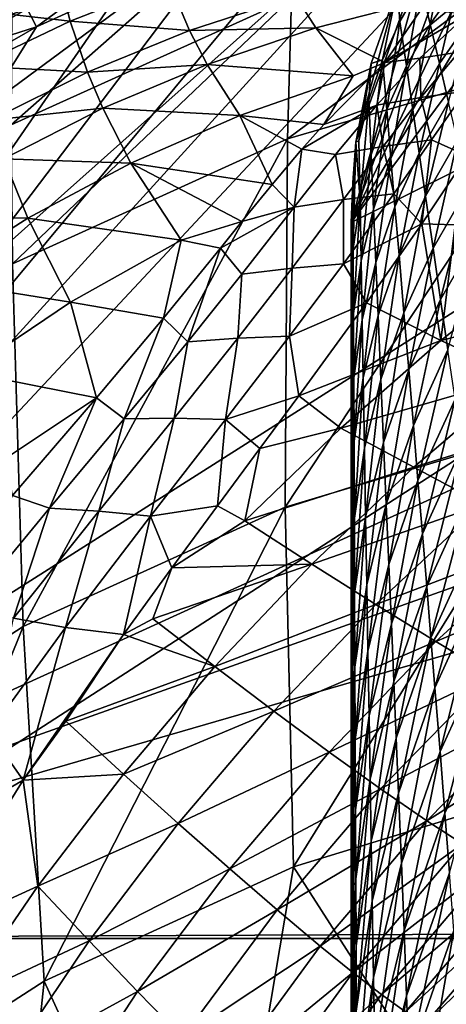
# Model space of a CAD drawing. Extents: x -224 to 374, y -799 to 0.
# Drawn here: x -183 to -161, y -91 to -40 of the extents above; entities that cross this region are included whole.
import ezdxf

# ---------------------------------------------------------------- set-up
doc = ezdxf.new("R2010")
doc.units = 0
doc.header["$MEASUREMENT"] = 0
doc.layers.add('LAYER00001', color=7, linetype='Continuous')
doc.layers.add('LAYER00002', color=7, linetype='Continuous')

msp = doc.modelspace()

# ---------------------------------------------------------------- linework, layer by layer
at = {"layer": 'LAYER00001', "color": 7}
for points in [[(0, 0, 395), (223.543, -267.591, 395), (-223.544, -267.591, 395)], [(0, 0, 395), (-223.544, -267.591, 395), (-66.321, -1.467, 395)], [(-66.321, -1.467, 395), (-223.544, -267.591, 395), (-223.058, -102.909, 395)], [(-66.321, -1.467, 395), (-223.058, -102.909, 395), (-132.512, -5.865, 395)], [(-132.512, -5.865, 395), (-223.058, -102.909, 395), (-221.042, -84.886, 395)], [(-132.512, -5.865, 395), (-221.042, -84.886, 395), (-215.772, -67.532, 395)], [(-215.772, -67.532, 395), (-207.438, -51.424, 395), (-132.512, -5.865, 395)], [(-132.512, -5.865, 395), (-207.438, -51.424, 395), (-196.321, -37.092, 395)], [(-168.967, -32.631, 445.906), (-183.562, -45.523, 448.239), (-169.236, -39.026, 453.306)], [(-168.967, -32.631, 445.906), (-183.534, -39.224, 440.702), (-183.562, -45.523, 448.239)], [(-169.446, -46.253, 461.544), (-154.179, -41.796, 464.659), (-153.668, -34.528, 456.55)], [(-169.236, -39.026, 453.306), (-169.446, -46.253, 461.544), (-153.668, -34.528, 456.55)], [(-183.562, -45.523, 448.239), (-183.504, -52.643, 456.626), (-169.236, -39.026, 453.306)], [(-169.236, -39.026, 453.306), (-183.504, -52.643, 456.626), (-169.446, -46.253, 461.544)], [(-169.569, -65.081, 482.405), (-155.067, -60.737, 485.21), (-154.179, -41.796, 464.659)], [(-169.446, -46.253, 461.544), (-169.569, -65.081, 482.405), (-154.179, -41.796, 464.659)], [(-183.504, -52.643, 456.626), (-182.946, -71.193, 477.853), (-169.446, -46.253, 461.544)], [(-169.446, -46.253, 461.544), (-182.946, -71.193, 477.853), (-169.569, -65.081, 482.405)], [(-194.779, -78.881, 471.696), (-182.946, -71.193, 477.853), (-183.504, -52.643, 456.626)], [(-169.569, -65.081, 482.405), (-169.145, -83.484, 502), (-155.067, -60.737, 485.21)], [(-169.145, -83.484, 502), (-155.365, -79.26, 504.535), (-155.067, -60.737, 485.21)], [(-182.946, -71.193, 477.853), (-181.879, -89.329, 497.774), (-169.569, -65.081, 482.405)], [(-169.569, -65.081, 482.405), (-181.879, -89.329, 497.774), (-169.145, -83.484, 502)], [(-194.779, -78.881, 471.696), (-193.176, -96.614, 491.988), (-182.946, -71.193, 477.853)], [(-193.176, -96.614, 491.988), (-181.879, -89.329, 497.774), (-182.946, -71.193, 477.853)], [(-155.365, -79.26, 504.535), (-169.145, -83.484, 502), (-158.572, -99.971, 523.963)], [(-181.879, -89.329, 497.774), (-173.293, -108.145, 523.41), (-169.145, -83.484, 502)], [(-169.145, -83.484, 502), (-173.293, -108.145, 523.41), (-158.572, -99.971, 523.963)], [(-193.176, -96.614, 491.988), (-184.973, -118.728, 522.721), (-181.879, -89.329, 497.774)], [(-181.879, -89.329, 497.774), (-184.973, -118.728, 522.721), (-173.293, -108.145, 523.41)]]:
    msp.add_3dface(points, dxfattribs=at)
at = {"layer": 'LAYER00002', "color": 7}
for points in [[(-37.174, -19.667, 0), (-48.226, -648.837, 0), (-166.2, -546.731, 0)], [(-166.2, -546.731, 0), (-74.324, -21.066, 0), (-37.174, -19.667, 0)], [(-111.428, -23.398, 0), (-74.324, -21.066, 0), (-166.2, -546.731, 0)], [(-166.2, -50.524, 0), (-111.428, -23.398, 0), (-166.2, -546.731, 0)], [(-166.2, -50.524, 0), (-148.461, -26.661, 0), (-111.428, -23.398, 0)], [(211.302, -85.362, 395), (0, -25.806, 395), (-211.373, -87.154, 395)], [(0, -25.806, 395), (-41.04, -26.377, 395), (-211.373, -87.154, 395)], [(-211.373, -87.154, 395), (-41.04, -26.377, 395), (-82.048, -28.091, 395)], [(-166.2, -50.524, 0), (-152.439, -27.52, 0), (-148.461, -26.661, 0)], [(-166.2, -50.524, 0), (-156.113, -29.266, 0), (-152.439, -27.52, 0)], [(-211.373, -87.154, 395), (-82.048, -28.091, 395), (-122.992, -30.945, 395)], [(-166.2, -50.524, 0), (-159.291, -31.791, 0), (-156.113, -29.266, 0)], [(-122.992, -30.945, 395), (-163.841, -34.938, 395), (-211.373, -87.154, 395)], [(-166.2, -50.524, 0), (-161.872, -34.931, 0), (-159.291, -31.791, 0)], [(-211.373, -87.154, 395), (-163.841, -34.938, 395), (-168.627, -35.701, 395)], [(-166.2, -50.524, 0), (-165.952, -46.419, 0), (-161.872, -34.931, 0)], [(-161.872, -34.931, 0), (-165.952, -46.419, 0), (-163.832, -38.518, 0)], [(-211.373, -87.154, 395), (-168.627, -35.701, 395), (-173.32, -36.891, 395)], [(-161.399, -36.591, 3.141), (-162.64, -38.366, 2.755), (-162.159, -40.388, 6.423)], [(-160.75, -38.375, 6.857), (-161.399, -36.591, 3.141), (-162.159, -40.388, 6.423)], [(-173.32, -36.891, 395), (-177.881, -38.501, 395), (-211.373, -87.154, 395)], [(-180.555, -40.223, 247.83), (-185.958, -39.609, 252.476), (-181.252, -37.458, 250.393)], [(-182.745, -39.596, 394.923), (-182.27, -40.517, 395), (-178.268, -37.546, 394.924)], [(-182.27, -40.517, 395), (-177.881, -38.501, 395), (-178.268, -37.546, 394.924)], [(-181.252, -37.458, 250.393), (-175.492, -38.237, 246.104), (-180.555, -40.223, 247.83)], [(-180.555, -40.223, 247.83), (-175.492, -38.237, 246.104), (-174.459, -40.71, 243.547)], [(-175.492, -38.237, 246.104), (-169.034, -38.933, 242.179), (-174.459, -40.71, 243.547)], [(-211.373, -87.154, 395), (-177.881, -38.501, 395), (-182.27, -40.517, 395)], [(-163.832, -38.518, 0), (-165.952, -46.419, 0), (-165.177, -42.387, 0)], [(-165.177, -42.387, 0), (-164.595, -42.213, 1.917), (-163.832, -38.518, 0)], [(-163.709, -40.245, 2.346), (-163.832, -38.518, 0), (-164.595, -42.213, 1.917)], [(-162.64, -38.366, 2.755), (-163.832, -38.518, 0), (-163.709, -40.245, 2.346)], [(-162.64, -38.366, 2.755), (-163.709, -40.245, 2.346), (-163.372, -42.518, 5.962)], [(-162.159, -40.388, 6.423), (-162.64, -38.366, 2.755), (-163.372, -42.518, 5.962)], [(-161.684, -42.388, 10.119), (-160.75, -38.375, 6.857), (-162.159, -40.388, 6.423)], [(-160.75, -38.375, 6.857), (-161.684, -42.388, 10.119), (-160.11, -40.142, 10.601)], [(-182.745, -39.596, 394.923), (-183.152, -38.806, 394.73), (-187.493, -41.285, 394.727)], [(-168.003, -40.569, 240.29), (-174.459, -40.71, 243.547), (-169.034, -38.933, 242.179)], [(-168.003, -40.569, 240.29), (-169.034, -38.933, 242.179), (-162.265, -39.081, 239.278)], [(-164.464, -42.345, 237.095), (-168.003, -40.569, 240.29), (-162.265, -39.081, 239.278)], [(-162.265, -39.081, 239.278), (-161.335, -39.746, 238.311), (-164.464, -42.345, 237.095)], [(-187.493, -41.285, 394.727), (-187.014, -42.039, 394.922), (-182.745, -39.596, 394.923)], [(-182.745, -39.596, 394.923), (-187.014, -42.039, 394.922), (-182.27, -40.517, 395)], [(-185.958, -39.609, 252.476), (-180.555, -40.223, 247.83), (-185.363, -42.522, 249.869)], [(-164.464, -42.345, 237.095), (-161.335, -39.746, 238.311), (-160.24, -39.861, 237.833)], [(-185.363, -42.522, 249.869), (-180.555, -40.223, 247.83), (-179.663, -42.837, 245.238)], [(-180.555, -40.223, 247.83), (-174.459, -40.71, 243.547), (-179.663, -42.837, 245.238)], [(-164.378, -44.749, 5.48), (-163.709, -40.245, 2.346), (-164.595, -42.213, 1.917)], [(-162.677, -42.128, 236.559), (-164.464, -42.345, 237.095), (-160.24, -39.861, 237.833)], [(-163.709, -40.245, 2.346), (-164.378, -44.749, 5.48), (-163.372, -42.518, 5.962)], [(-160.694, -41.811, 236.148), (-162.677, -42.128, 236.559), (-160.24, -39.861, 237.833)], [(-160.11, -40.142, 10.601), (-161.684, -42.388, 10.119), (-161.217, -44.366, 13.845)], [(-211.373, -87.154, 395), (-182.27, -40.517, 395), (-186.454, -42.92, 395)], [(-187.014, -42.039, 394.922), (-186.454, -42.92, 395), (-182.27, -40.517, 395)], [(-173.558, -42.441, 241.635), (-179.663, -42.837, 245.238), (-174.459, -40.71, 243.547)], [(-174.459, -40.71, 243.547), (-168.003, -40.569, 240.29), (-173.558, -42.441, 241.635)], [(-173.558, -42.441, 241.635), (-168.003, -40.569, 240.29), (-166.091, -43.027, 237.216)], [(-168.003, -40.569, 240.29), (-164.464, -42.345, 237.095), (-166.091, -43.027, 237.216)], [(-163.039, -44.766, 9.61), (-162.159, -40.388, 6.423), (-163.372, -42.518, 5.962)], [(-162.159, -40.388, 6.423), (-163.039, -44.766, 9.61), (-161.684, -42.388, 10.119)], [(-165.177, -42.387, 0), (-165.293, -44.251, 1.473), (-164.595, -42.213, 1.917)], [(-164.595, -42.213, 1.917), (-165.293, -44.251, 1.473), (-165.17, -47.061, 4.981)], [(-164.595, -42.213, 1.917), (-165.17, -47.061, 4.981), (-164.378, -44.749, 5.48)], [(-162.677, -42.128, 236.559), (-162.626, -44.132, 234.731), (-164.885, -44.522, 235.31)], [(-164.464, -42.345, 237.095), (-162.677, -42.128, 236.559), (-164.885, -44.522, 235.31)], [(-162.626, -44.132, 234.731), (-162.677, -42.128, 236.559), (-160.694, -41.811, 236.148)], [(-160.694, -41.811, 236.148), (-160.347, -43.816, 234.235), (-162.626, -44.132, 234.731)], [(-185.363, -42.522, 249.869), (-179.663, -42.837, 245.238), (-184.603, -45.297, 247.24)], [(-179.663, -42.837, 245.238), (-173.558, -42.441, 241.635), (-178.885, -44.679, 243.303)], [(-178.885, -44.679, 243.303), (-173.558, -42.441, 241.635), (-171.886, -45.059, 238.524)], [(-173.558, -42.441, 241.635), (-166.091, -43.027, 237.216), (-171.886, -45.059, 238.524)], [(-164.464, -42.345, 237.095), (-167.595, -45.512, 235.751), (-166.091, -43.027, 237.216)], [(-164.885, -44.522, 235.31), (-167.595, -45.512, 235.751), (-164.464, -42.345, 237.095)], [(-165.177, -42.387, 0), (-165.952, -46.419, 0), (-165.796, -46.344, 1.018)], [(-165.177, -42.387, 0), (-165.796, -46.344, 1.018), (-165.293, -44.251, 1.473)], [(-163.372, -42.518, 5.962), (-164.378, -44.749, 5.48), (-164.164, -47.257, 9.076)], [(-163.372, -42.518, 5.962), (-164.164, -47.257, 9.076), (-163.039, -44.766, 9.61)], [(-161.684, -42.388, 10.119), (-163.039, -44.766, 9.61), (-162.712, -46.987, 13.287)], [(-161.684, -42.388, 10.119), (-162.712, -46.987, 13.287), (-161.217, -44.366, 13.845)], [(-178.885, -44.679, 243.303), (-184.603, -45.297, 247.24), (-179.663, -42.837, 245.238)], [(-166.091, -43.027, 237.216), (-167.595, -45.512, 235.751), (-171.886, -45.059, 238.524)], [(-162.626, -44.132, 234.731), (-160.347, -43.816, 234.235), (-162.09, -46.304, 232.659)], [(-160.267, -47.107, 231.404), (-162.09, -46.304, 232.659), (-160.347, -43.816, 234.235)], [(-165.293, -44.251, 1.473), (-165.796, -46.344, 1.018), (-165.741, -49.435, 4.468)], [(-165.293, -44.251, 1.473), (-165.741, -49.435, 4.468), (-165.17, -47.061, 4.981)], [(-162.626, -44.132, 234.731), (-164.553, -46.636, 233.327), (-164.885, -44.522, 235.31)], [(-162.626, -44.132, 234.731), (-162.09, -46.304, 232.659), (-164.553, -46.636, 233.327)], [(-184.603, -45.297, 247.24), (-178.885, -44.679, 243.303), (-183.941, -47.266, 245.279)], [(-183.941, -47.266, 245.279), (-178.885, -44.679, 243.303), (-177.443, -47.489, 240.153)], [(-178.885, -44.679, 243.303), (-171.886, -45.059, 238.524), (-177.443, -47.489, 240.153)], [(-168.713, -46.78, 235.247), (-164.885, -44.522, 235.31), (-166.985, -47.051, 234.093)], [(-168.713, -46.78, 235.247), (-167.595, -45.512, 235.751), (-164.885, -44.522, 235.31)], [(-164.553, -46.636, 233.327), (-166.985, -47.051, 234.093), (-164.885, -44.522, 235.31)], [(-164.378, -44.749, 5.48), (-165.17, -47.061, 4.981), (-165.049, -49.838, 8.523)], [(-164.378, -44.749, 5.48), (-165.049, -49.838, 8.523), (-164.164, -47.257, 9.076)], [(-163.039, -44.766, 9.61), (-164.164, -47.257, 9.076), (-163.953, -49.732, 12.704)], [(-163.039, -44.766, 9.61), (-163.953, -49.732, 12.704), (-162.712, -46.987, 13.287)], [(-161.217, -44.366, 13.845), (-162.712, -46.987, 13.287), (-162.39, -49.18, 16.996)], [(-161.217, -44.366, 13.845), (-162.39, -49.18, 16.996), (-160.756, -46.319, 17.6)], [(-170.23, -48.581, 234.576), (-177.443, -47.489, 240.153), (-171.886, -45.059, 238.524)], [(-171.886, -45.059, 238.524), (-167.595, -45.512, 235.751), (-168.713, -46.78, 235.247)], [(-170.23, -48.581, 234.576), (-171.886, -45.059, 238.524), (-168.713, -46.78, 235.247)], [(-164.012, -49.052, 231.092), (-164.553, -46.636, 233.327), (-162.09, -46.304, 232.659)], [(-162.578, -50.592, 229.337), (-164.012, -49.052, 231.092), (-162.09, -46.304, 232.659)], [(-160.267, -47.107, 231.404), (-162.578, -50.592, 229.337), (-162.09, -46.304, 232.659)], [(-160.756, -46.319, 17.6), (-162.39, -49.18, 16.996), (-162, -51.844, 21.615)], [(-160.756, -46.319, 17.6), (-162, -51.844, 21.615), (-160.2, -48.696, 22.273)], [(-168.713, -46.78, 235.247), (-169.107, -49.748, 232.931), (-170.23, -48.581, 234.576)], [(-168.713, -46.78, 235.247), (-166.985, -47.051, 234.093), (-169.107, -49.748, 232.931)], [(-166.58, -49.355, 231.956), (-166.985, -47.051, 234.093), (-164.553, -46.636, 233.327)], [(-164.012, -49.052, 231.092), (-166.58, -49.355, 231.956), (-164.553, -46.636, 233.327)], [(-165.952, -46.419, 0), (-166.2, -50.524, 0), (-166.099, -48.473, 0.554)], [(-165.952, -46.419, 0), (-166.099, -48.473, 0.554), (-166.085, -51.85, 3.947)], [(-165.741, -49.435, 4.468), (-165.952, -46.419, 0), (-166.085, -51.85, 3.947)], [(-165.796, -46.344, 1.018), (-165.952, -46.419, 0), (-165.741, -49.435, 4.468)], [(-188.686, -50.182, 247.547), (-183.941, -47.266, 245.279), (-182.715, -50.296, 242.088)], [(-183.941, -47.266, 245.279), (-177.443, -47.489, 240.153), (-182.715, -50.296, 242.088)], [(-166.58, -49.355, 231.956), (-169.107, -49.748, 232.931), (-166.985, -47.051, 234.093)], [(-165.17, -47.061, 4.981), (-165.741, -49.435, 4.468), (-165.687, -52.488, 7.955)], [(-165.17, -47.061, 4.981), (-165.687, -52.488, 7.955), (-165.049, -49.838, 8.523)], [(-164.164, -47.257, 9.076), (-165.049, -49.838, 8.523), (-164.93, -52.578, 12.098)], [(-164.164, -47.257, 9.076), (-164.93, -52.578, 12.098), (-163.953, -49.732, 12.704)], [(-162.712, -46.987, 13.287), (-163.953, -49.732, 12.704), (-163.746, -52.176, 16.365)], [(-162.712, -46.987, 13.287), (-163.746, -52.176, 16.365), (-162.39, -49.18, 16.996)], [(-162.578, -50.592, 229.337), (-160.267, -47.107, 231.404), (-160.887, -50.643, 228.716)], [(-182.715, -50.296, 242.088), (-177.443, -47.489, 240.153), (-174.878, -51.436, 235.249)], [(-170.23, -48.581, 234.576), (-171.772, -50.472, 233.935), (-177.443, -47.489, 240.153)], [(-177.443, -47.489, 240.153), (-171.772, -50.472, 233.935), (-174.878, -51.436, 235.249)], [(-169.107, -49.748, 232.931), (-171.772, -50.472, 233.935), (-170.23, -48.581, 234.576)], [(-166.085, -51.85, 3.947), (-166.099, -48.473, 0.554), (-166.2, -54.314, 3.447)], [(-166.2, -50.524, 0), (-166.2, -52.299, 1.603), (-166.099, -48.473, 0.554)], [(-166.099, -48.473, 0.554), (-166.2, -52.299, 1.603), (-166.2, -54.314, 3.447)], [(-160.2, -48.696, 22.273), (-162, -51.844, 21.615), (-161.62, -54.462, 26.284)], [(-159.656, -51.033, 26.993), (-160.2, -48.696, 22.273), (-161.62, -54.462, 26.284)], [(-169.211, -52.861, 230.449), (-169.107, -49.748, 232.931), (-166.58, -49.355, 231.956)], [(-166.58, -49.355, 231.956), (-166.589, -52.646, 229.324), (-169.211, -52.861, 230.449)], [(-166.589, -52.646, 229.324), (-166.58, -49.355, 231.956), (-164.012, -49.052, 231.092)], [(-164.012, -49.052, 231.092), (-162.578, -50.592, 229.337), (-166.589, -52.646, 229.324)], [(-162.39, -49.18, 16.996), (-163.746, -52.176, 16.365), (-163.495, -55.142, 20.926)], [(-162.39, -49.18, 16.996), (-163.495, -55.142, 20.926), (-162, -51.844, 21.615)], [(-171.779, -53.171, 231.697), (-172.874, -51.841, 233.518), (-169.107, -49.748, 232.931)], [(-172.874, -51.841, 233.518), (-171.772, -50.472, 233.935), (-169.107, -49.748, 232.931)], [(-169.211, -52.861, 230.449), (-171.779, -53.171, 231.697), (-169.107, -49.748, 232.931)], [(-165.741, -49.435, 4.468), (-166.085, -51.85, 3.947), (-166.072, -55.184, 7.377)], [(-165.741, -49.435, 4.468), (-166.072, -55.184, 7.377), (-165.687, -52.488, 7.955)], [(-165.049, -49.838, 8.523), (-165.687, -52.488, 7.955), (-165.634, -55.5, 11.477)], [(-165.049, -49.838, 8.523), (-165.634, -55.5, 11.477), (-164.93, -52.578, 12.098)], [(-163.953, -49.732, 12.704), (-164.93, -52.578, 12.098), (-164.813, -55.281, 15.709)], [(-163.953, -49.732, 12.704), (-164.813, -55.281, 15.709), (-163.746, -52.176, 16.365)], [(-188.686, -50.182, 247.547), (-182.715, -50.296, 242.088), (-187.662, -53.457, 244.315)], [(-187.662, -53.457, 244.315), (-182.715, -50.296, 242.088), (-180.536, -54.606, 237.115)], [(-182.715, -50.296, 242.088), (-174.878, -51.436, 235.249), (-180.536, -54.606, 237.115)], [(-171.772, -50.472, 233.935), (-172.874, -51.841, 233.518), (-174.878, -51.436, 235.249)], [(-165.402, -54.634, 227.318), (-166.589, -52.646, 229.324), (-162.578, -50.592, 229.337)], [(-166.2, -546.731, 0), (-166.2, -52.299, 1.603), (-166.2, -50.524, 0)], [(-162.578, -50.592, 229.337), (-161.611, -56.563, 224.235), (-165.402, -54.634, 227.318)], [(-162.578, -50.592, 229.337), (-160.887, -50.643, 228.716), (-161.611, -56.563, 224.235)], [(-160.887, -50.643, 228.716), (-156.329, -52.382, 225.571), (-161.611, -56.563, 224.235)], [(-159.656, -51.033, 26.993), (-161.62, -54.462, 26.284), (-161.248, -57.034, 31.002)], [(-174.878, -51.436, 235.249), (-175.785, -55.422, 232.661), (-180.536, -54.606, 237.115)], [(-174.878, -51.436, 235.249), (-172.874, -51.841, 233.518), (-175.785, -55.422, 232.661)], [(-175.785, -55.422, 232.661), (-172.874, -51.841, 233.518), (-174.54, -56.622, 230.763)], [(-174.54, -56.622, 230.763), (-172.874, -51.841, 233.518), (-171.779, -53.171, 231.697)], [(-166.2, -56.564, 5.535), (-166.085, -51.85, 3.947), (-166.2, -54.314, 3.447)], [(-166.2, -56.564, 5.535), (-166.2, -59.041, 7.873), (-166.085, -51.85, 3.947)], [(-166.085, -51.85, 3.947), (-166.2, -59.041, 7.873), (-166.072, -55.184, 7.377)], [(-163.25, -58.055, 25.541), (-162, -51.844, 21.615), (-163.495, -55.142, 20.926)], [(-163.25, -58.055, 25.541), (-161.62, -54.462, 26.284), (-162, -51.844, 21.615)], [(-166.2, -54.314, 3.447), (-166.2, -52.299, 1.603), (-166.2, -546.731, 0)], [(-163.746, -52.176, 16.365), (-164.813, -55.281, 15.709), (-164.671, -58.562, 20.212)], [(-163.746, -52.176, 16.365), (-164.671, -58.562, 20.212), (-163.495, -55.142, 20.926)], [(-171.976, -56.435, 229.236), (-171.779, -53.171, 231.697), (-169.211, -52.861, 230.449)], [(-169.211, -52.861, 230.449), (-169.342, -56.345, 227.841), (-171.976, -56.435, 229.236)], [(-169.342, -56.345, 227.841), (-169.211, -52.861, 230.449), (-166.589, -52.646, 229.324)], [(-165.402, -54.634, 227.318), (-169.342, -56.345, 227.841), (-166.589, -52.646, 229.324)], [(-165.687, -52.488, 7.955), (-166.072, -55.184, 7.377), (-166.058, -58.474, 10.845)], [(-165.687, -52.488, 7.955), (-166.058, -58.474, 10.845), (-165.634, -55.5, 11.477)], [(-164.93, -52.578, 12.098), (-165.634, -55.5, 11.477), (-165.582, -58.47, 15.037)], [(-164.93, -52.578, 12.098), (-165.582, -58.47, 15.037), (-164.813, -55.281, 15.709)], [(-151.933, -54.103, 222.131), (-161.611, -56.563, 224.235), (-156.329, -52.382, 225.571)], [(-171.976, -56.435, 229.236), (-174.54, -56.622, 230.763), (-171.779, -53.171, 231.697)], [(-187.662, -53.457, 244.315), (-180.536, -54.606, 237.115), (-185.842, -58.175, 239.271)], [(-166.2, -546.731, 0), (-166.2, -56.564, 5.535), (-166.2, -54.314, 3.447)], [(-161.611, -56.563, 224.235), (-151.933, -54.103, 222.131), (-157.558, -58.406, 220.729)], [(-180.536, -54.606, 237.115), (-179.21, -59.502, 232.136), (-185.842, -58.175, 239.271)], [(-180.536, -54.606, 237.115), (-175.785, -55.422, 232.661), (-179.21, -59.502, 232.136)], [(-168.862, -59.388, 225.441), (-169.342, -56.345, 227.841), (-165.402, -54.634, 227.318)], [(-161.611, -56.563, 224.235), (-168.862, -59.388, 225.441), (-165.402, -54.634, 227.318)], [(-163.25, -58.055, 25.541), (-163.01, -60.913, 30.208), (-161.62, -54.462, 26.284)], [(-161.62, -54.462, 26.284), (-163.01, -60.913, 30.208), (-161.248, -57.034, 31.002)], [(-166.2, -59.041, 7.873), (-166.2, -61.737, 10.467), (-166.072, -55.184, 7.377)], [(-166.072, -55.184, 7.377), (-166.2, -61.737, 10.467), (-166.058, -58.474, 10.845)], [(-164.813, -55.281, 15.709), (-165.582, -58.47, 15.037), (-165.518, -62.073, 19.479)], [(-164.813, -55.281, 15.709), (-165.518, -62.073, 19.479), (-164.671, -58.562, 20.212)], [(-163.495, -55.142, 20.926), (-164.671, -58.562, 20.212), (-164.532, -61.78, 24.77)], [(-163.25, -58.055, 25.541), (-163.495, -55.142, 20.926), (-164.532, -61.78, 24.77)], [(-179.21, -59.502, 232.136), (-175.785, -55.422, 232.661), (-177.789, -60.563, 230.095)], [(-177.789, -60.563, 230.095), (-175.785, -55.422, 232.661), (-174.54, -56.622, 230.763)], [(-165.634, -55.5, 11.477), (-166.058, -58.474, 10.845), (-166.045, -61.715, 14.352)], [(-165.634, -55.5, 11.477), (-166.045, -61.715, 14.352), (-165.582, -58.47, 15.037)], [(-172.612, -60.61, 226.543), (-171.976, -56.435, 229.236), (-169.342, -56.345, 227.841)], [(-168.862, -59.388, 225.441), (-172.612, -60.61, 226.543), (-169.342, -56.345, 227.841)], [(-175.244, -60.535, 228.247), (-177.789, -60.563, 230.095), (-174.54, -56.622, 230.763)], [(-175.244, -60.535, 228.247), (-174.54, -56.622, 230.763), (-171.976, -56.435, 229.236)], [(-171.976, -56.435, 229.236), (-172.612, -60.61, 226.543), (-175.244, -60.535, 228.247)], [(-166.72, -61.041, 223.239), (-168.862, -59.388, 225.441), (-161.611, -56.563, 224.235)], [(-157.558, -58.406, 220.729), (-166.72, -61.041, 223.239), (-161.611, -56.563, 224.235)], [(-166.2, -546.731, 0), (-166.2, -59.041, 7.873), (-166.2, -56.564, 5.535)], [(-162.778, -63.715, 34.929), (-161.248, -57.034, 31.002), (-163.01, -60.913, 30.208)], [(-162.778, -63.715, 34.929), (-160.887, -59.557, 35.772), (-161.248, -57.034, 31.002)], [(-185.842, -58.175, 239.271), (-179.21, -59.502, 232.136), (-183.81, -62.572, 234.004)], [(-166.72, -61.041, 223.239), (-157.558, -58.406, 220.729), (-162.989, -63.047, 219.682)], [(-163.25, -58.055, 25.541), (-164.532, -61.78, 24.77), (-164.397, -64.936, 29.385)], [(-163.25, -58.055, 25.541), (-164.397, -64.936, 29.385), (-163.01, -60.913, 30.208)], [(-153.696, -60.165, 216.937), (-162.989, -63.047, 219.682), (-157.558, -58.406, 220.729)], [(-166.2, -61.737, 10.467), (-166.2, -64.644, 13.323), (-166.058, -58.474, 10.845)], [(-166.058, -58.474, 10.845), (-166.2, -64.644, 13.323), (-166.2, -67.751, 16.45)], [(-166.058, -58.474, 10.845), (-166.2, -67.751, 16.45), (-166.045, -61.715, 14.352)], [(-165.582, -58.47, 15.037), (-166.045, -61.715, 14.352), (-166.03, -65.646, 18.732)], [(-165.582, -58.47, 15.037), (-166.03, -65.646, 18.732), (-165.518, -62.073, 19.479)], [(-165.456, -65.606, 23.979), (-164.671, -58.562, 20.212), (-165.518, -62.073, 19.479)], [(-165.456, -65.606, 23.979), (-164.532, -61.78, 24.77), (-164.671, -58.562, 20.212)], [(-168.862, -59.388, 225.441), (-170.857, -62.084, 224.599), (-172.612, -60.61, 226.543)], [(-166.72, -61.041, 223.239), (-170.857, -62.084, 224.599), (-168.862, -59.388, 225.441)], [(-166.2, -61.737, 10.467), (-166.2, -59.041, 7.873), (-166.2, -546.731, 0)], [(-179.21, -59.502, 232.136), (-183.501, -64.497, 232.15), (-183.81, -62.572, 234.004)], [(-183.501, -64.497, 232.15), (-179.21, -59.502, 232.136), (-181.608, -65.13, 229.825)], [(-181.608, -65.13, 229.825), (-179.21, -59.502, 232.136), (-177.789, -60.563, 230.095)], [(-162.778, -63.715, 34.929), (-162.551, -66.459, 39.704), (-160.887, -59.557, 35.772)], [(-160.887, -59.557, 35.772), (-162.551, -66.459, 39.704), (-160.536, -62.03, 40.592)], [(-159.44, -64.94, 215.849), (-162.989, -63.047, 219.682), (-153.696, -60.165, 216.937)], [(-179.086, -65.288, 227.606), (-181.608, -65.13, 229.825), (-177.789, -60.563, 230.095)], [(-179.086, -65.288, 227.606), (-177.789, -60.563, 230.095), (-175.244, -60.535, 228.247)], [(-175.244, -60.535, 228.247), (-176.45, -65.556, 225.548), (-179.086, -65.288, 227.606)], [(-176.45, -65.556, 225.548), (-175.244, -60.535, 228.247), (-172.612, -60.61, 226.543)], [(-173.028, -65.015, 223.854), (-176.45, -65.556, 225.548), (-172.612, -60.61, 226.543)], [(-173.028, -65.015, 223.854), (-172.612, -60.61, 226.543), (-170.857, -62.084, 224.599)], [(-163.01, -60.913, 30.208), (-164.397, -64.936, 29.385), (-164.265, -68.027, 34.056)], [(-162.778, -63.715, 34.929), (-163.01, -60.913, 30.208), (-164.265, -68.027, 34.056)], [(-162.989, -63.047, 219.682), (-171.633, -65.794, 222.587), (-166.72, -61.041, 223.239)], [(-171.633, -65.794, 222.587), (-170.857, -62.084, 224.599), (-166.72, -61.041, 223.239)], [(-166.045, -61.715, 14.352), (-166.2, -67.751, 16.45), (-166.2, -71.047, 19.855)], [(-166.045, -61.715, 14.352), (-166.2, -71.047, 19.855), (-166.03, -65.646, 18.732)], [(-166.2, -546.731, 0), (-166.2, -64.644, 13.323), (-166.2, -61.737, 10.467)], [(-165.456, -65.606, 23.979), (-165.396, -69.068, 28.539), (-164.532, -61.78, 24.77)], [(-164.532, -61.78, 24.77), (-165.396, -69.068, 28.539), (-164.397, -64.936, 29.385)], [(-171.633, -65.794, 222.587), (-173.028, -65.015, 223.854), (-170.857, -62.084, 224.599)], [(-165.518, -62.073, 19.479), (-166.03, -65.646, 18.732), (-166.014, -69.499, 23.174)], [(-165.456, -65.606, 23.979), (-165.518, -62.073, 19.479), (-166.014, -69.499, 23.174)], [(-160.536, -62.03, 40.592), (-162.551, -66.459, 39.704), (-162.331, -69.144, 44.531)], [(-160.536, -62.03, 40.592), (-162.331, -69.144, 44.531), (-160.195, -64.454, 45.461)], [(-168.197, -68, 218.993), (-171.633, -65.794, 222.587), (-162.989, -63.047, 219.682)], [(-168.197, -68, 218.993), (-162.989, -63.047, 219.682), (-159.44, -64.94, 215.849)], [(-162.778, -63.715, 34.929), (-164.265, -68.027, 34.056), (-164.137, -71.051, 38.784)], [(-162.778, -63.715, 34.929), (-164.137, -71.051, 38.784), (-162.551, -66.459, 39.704)], [(-160.195, -64.454, 45.461), (-162.331, -69.144, 44.531), (-162.118, -71.769, 49.41)], [(-160.195, -64.454, 45.461), (-162.118, -71.769, 49.41), (-159.864, -66.826, 50.38)], [(-185.965, -70.422, 230.103), (-183.501, -64.497, 232.15), (-181.608, -65.13, 229.825)], [(-168.197, -68, 218.993), (-159.44, -64.94, 215.849), (-164.931, -70.068, 215.131)], [(-166.2, -546.731, 0), (-166.2, -67.751, 16.45), (-166.2, -64.644, 13.323)], [(-165.337, -72.456, 33.159), (-164.397, -64.936, 29.385), (-165.396, -69.068, 28.539)], [(-165.337, -72.456, 33.159), (-164.265, -68.027, 34.056), (-164.397, -64.936, 29.385)], [(-159.44, -64.94, 215.849), (-156.101, -66.684, 211.761), (-164.931, -70.068, 215.131)], [(-185.965, -70.422, 230.103), (-181.608, -65.13, 229.825), (-183.454, -70.773, 227.459)], [(-183.454, -70.773, 227.459), (-181.608, -65.13, 229.825), (-179.086, -65.288, 227.606)], [(-179.086, -65.288, 227.606), (-180.791, -71.243, 225.001), (-183.454, -70.773, 227.459)], [(-180.791, -71.243, 225.001), (-179.086, -65.288, 227.606), (-176.45, -65.556, 225.548)], [(-173.028, -65.015, 223.854), (-175.361, -68.191, 223.232), (-176.45, -65.556, 225.548)], [(-175.361, -68.191, 223.232), (-173.028, -65.015, 223.854), (-171.633, -65.794, 222.587)], [(-177.823, -71.604, 222.761), (-180.791, -71.243, 225.001), (-176.45, -65.556, 225.548)], [(-177.823, -71.604, 222.761), (-176.45, -65.556, 225.548), (-175.361, -68.191, 223.232)], [(-168.197, -68, 218.993), (-175.361, -68.191, 223.232), (-171.633, -65.794, 222.587)], [(-166.03, -65.646, 18.732), (-166.2, -71.047, 19.855), (-166.2, -72.177, 21.044)], [(-166.2, -73.673, 22.636), (-166.03, -65.646, 18.732), (-166.2, -72.177, 21.044)], [(-166.2, -73.673, 22.636), (-166.014, -69.499, 23.174), (-166.03, -65.646, 18.732)], [(-165.456, -65.606, 23.979), (-166.014, -69.499, 23.174), (-165.999, -73.273, 27.679)], [(-165.456, -65.606, 23.979), (-165.999, -73.273, 27.679), (-165.396, -69.068, 28.539)], [(-162.551, -66.459, 39.704), (-164.137, -71.051, 38.784), (-164.013, -74.008, 43.567)], [(-162.551, -66.459, 39.704), (-164.013, -74.008, 43.567), (-162.331, -69.144, 44.531)], [(-164.931, -70.068, 215.131), (-156.101, -66.684, 211.761), (-161.865, -71.965, 211.022)], [(-159.864, -66.826, 50.38), (-162.118, -71.769, 49.41), (-161.912, -74.335, 54.34)], [(-159.864, -66.826, 50.38), (-161.912, -74.335, 54.34), (-159.544, -69.147, 55.346)], [(-156.101, -66.684, 211.761), (-152.989, -68.248, 207.462), (-161.865, -71.965, 211.022)], [(-166.2, -71.047, 19.855), (-166.2, -67.751, 16.45), (-166.2, -546.731, 0)], [(-176.325, -70.798, 222.283), (-177.823, -71.604, 222.761), (-175.361, -68.191, 223.232)], [(-168.197, -68, 218.993), (-176.325, -70.798, 222.283), (-175.361, -68.191, 223.232)], [(-168.197, -68, 218.993), (-173.153, -73.24, 218.669), (-176.325, -70.798, 222.283)], [(-168.197, -68, 218.993), (-164.931, -70.068, 215.131), (-173.153, -73.24, 218.669)], [(-165.337, -72.456, 33.159), (-165.28, -75.769, 37.838), (-164.265, -68.027, 34.056)], [(-164.265, -68.027, 34.056), (-165.28, -75.769, 37.838), (-164.137, -71.051, 38.784)], [(-161.865, -71.965, 211.022), (-152.989, -68.248, 207.462), (-159.022, -73.662, 206.711)], [(-166.2, -73.673, 22.636), (-166.2, -75.526, 24.637), (-166.014, -69.499, 23.174)], [(-166.014, -69.499, 23.174), (-166.2, -75.526, 24.637), (-166.2, -77.726, 27.055)], [(-166.014, -69.499, 23.174), (-166.2, -77.726, 27.055), (-165.999, -73.273, 27.679)], [(-165.396, -69.068, 28.539), (-165.999, -73.273, 27.679), (-165.984, -76.964, 32.246)], [(-165.337, -72.456, 33.159), (-165.396, -69.068, 28.539), (-165.984, -76.964, 32.246)], [(-162.331, -69.144, 44.531), (-164.013, -74.008, 43.567), (-163.892, -76.897, 48.405)], [(-162.331, -69.144, 44.531), (-163.892, -76.897, 48.405), (-162.118, -71.769, 49.41)], [(-161.912, -74.335, 54.34), (-161.653, -77.593, 60.846), (-159.544, -69.147, 55.346)], [(-161.653, -77.593, 60.846), (-159.142, -72.098, 61.897), (-159.544, -69.147, 55.346)], [(-173.153, -73.24, 218.669), (-164.931, -70.068, 215.131), (-170.137, -75.521, 214.786)], [(-164.931, -70.068, 215.131), (-161.865, -71.965, 211.022), (-170.137, -75.521, 214.786)], [(-183.454, -70.773, 227.459), (-180.791, -71.243, 225.001), (-184.697, -76.589, 224.987)], [(-173.153, -73.24, 218.669), (-177.823, -71.604, 222.761), (-176.325, -70.798, 222.283)], [(-180.791, -71.243, 225.001), (-182.946, -79.057, 222.355), (-184.697, -76.589, 224.987)], [(-177.823, -71.604, 222.761), (-182.946, -79.057, 222.355), (-180.791, -71.243, 225.001)], [(-166.2, -546.731, 0), (-166.2, -72.177, 21.044), (-166.2, -71.047, 19.855)], [(-164.137, -71.051, 38.784), (-165.28, -75.769, 37.838), (-165.225, -79.006, 42.576)], [(-164.137, -71.051, 38.784), (-165.225, -79.006, 42.576), (-164.013, -74.008, 43.567)], [(-182.946, -79.057, 222.355), (-177.823, -71.604, 222.761), (-180.773, -76.03, 222.328)], [(-173.153, -73.24, 218.669), (-180.773, -76.03, 222.328), (-177.823, -71.604, 222.761)], [(-170.137, -75.521, 214.786), (-161.865, -71.965, 211.022), (-167.309, -77.612, 210.66)], [(-161.865, -71.965, 211.022), (-159.022, -73.662, 206.711), (-167.309, -77.612, 210.66)], [(-162.118, -71.769, 49.41), (-163.892, -76.897, 48.405), (-163.776, -79.717, 53.295)], [(-162.118, -71.769, 49.41), (-163.776, -79.717, 53.295), (-161.912, -74.335, 54.34)], [(-166.2, -546.731, 0), (-166.2, -73.673, 22.636), (-166.2, -72.177, 21.044)], [(-165.337, -72.456, 33.159), (-165.984, -76.964, 32.246), (-165.97, -80.571, 36.876)], [(-165.337, -72.456, 33.159), (-165.97, -80.571, 36.876), (-165.28, -75.769, 37.838)], [(-161.653, -77.593, 60.846), (-161.406, -80.746, 67.425), (-159.142, -72.098, 61.897)], [(-161.406, -80.746, 67.425), (-158.759, -74.959, 68.515), (-159.142, -72.098, 61.897)], [(-180.773, -76.03, 222.328), (-173.153, -73.24, 218.669), (-177.832, -78.739, 218.709)], [(-173.153, -73.24, 218.669), (-170.137, -75.521, 214.786), (-177.832, -78.739, 218.709)], [(-165.999, -73.273, 27.679), (-166.2, -77.726, 27.055), (-166.2, -80.258, 29.901)], [(-166.2, -83.108, 33.185), (-165.999, -73.273, 27.679), (-166.2, -80.258, 29.901)], [(-166.2, -83.108, 33.185), (-165.984, -76.964, 32.246), (-165.999, -73.273, 27.679)], [(-167.309, -77.612, 210.66), (-159.022, -73.662, 206.711), (-164.695, -79.489, 206.334)], [(-166.2, -557.221, 22.638), (-166.2, -75.526, 24.637), (-166.2, -73.673, 22.636)], [(-166.2, -557.221, 22.638), (-166.2, -73.673, 22.636), (-166.2, -546.731, 0)], [(-164.013, -74.008, 43.567), (-165.225, -79.006, 42.576), (-165.171, -82.165, 47.371)], [(-164.013, -74.008, 43.567), (-165.171, -82.165, 47.371), (-163.892, -76.897, 48.405)], [(-159.022, -73.662, 206.711), (-156.425, -75.134, 202.241), (-164.695, -79.489, 206.334)], [(-163.776, -79.717, 53.295), (-163.629, -83.294, 59.756), (-161.912, -74.335, 54.34)], [(-163.629, -83.294, 59.756), (-161.653, -77.593, 60.846), (-161.912, -74.335, 54.34)], [(-161.171, -83.796, 74.074), (-158.759, -74.959, 68.515), (-161.406, -80.746, 67.425)], [(-177.832, -78.739, 218.709), (-170.137, -75.521, 214.786), (-175.029, -81.268, 214.818)], [(-170.137, -75.521, 214.786), (-167.309, -77.612, 210.66), (-175.029, -81.268, 214.818)], [(-166.2, -77.726, 27.055), (-166.2, -75.526, 24.637), (-166.2, -557.221, 22.638)], [(-164.695, -79.489, 206.334), (-156.425, -75.134, 202.241), (-162.32, -81.127, 201.853)], [(-156.425, -75.134, 202.241), (-154.434, -76.189, 198.334), (-162.32, -81.127, 201.853)], [(-177.832, -78.739, 218.709), (-182.946, -79.057, 222.355), (-180.773, -76.03, 222.328)], [(-165.28, -75.769, 37.838), (-165.97, -80.571, 36.876), (-165.956, -84.093, 41.567)], [(-165.28, -75.769, 37.838), (-165.956, -84.093, 41.567), (-165.225, -79.006, 42.576)], [(-162.32, -81.127, 201.853), (-154.434, -76.189, 198.334), (-160.511, -82.313, 197.938)], [(-182.946, -79.057, 222.355), (-188.634, -82.343, 225.426), (-184.697, -76.589, 224.987)], [(-166.2, -83.108, 33.185), (-166.2, -86.255, 36.919), (-165.984, -76.964, 32.246)], [(-165.984, -76.964, 32.246), (-166.2, -86.255, 36.919), (-165.97, -80.571, 36.876)], [(-163.892, -76.897, 48.405), (-165.171, -82.165, 47.371), (-165.119, -85.247, 52.222)], [(-163.892, -76.897, 48.405), (-165.119, -85.247, 52.222), (-163.776, -79.717, 53.295)], [(-175.029, -81.268, 214.818), (-167.309, -77.612, 210.66), (-172.399, -83.592, 210.679)], [(-167.309, -77.612, 210.66), (-164.695, -79.489, 206.334), (-172.399, -83.592, 210.679)], [(-166.2, -557.221, 22.638), (-166.2, -80.258, 29.901), (-166.2, -77.726, 27.055)], [(-163.49, -86.75, 66.294), (-161.653, -77.593, 60.846), (-163.629, -83.294, 59.756)], [(-163.49, -86.75, 66.294), (-161.406, -80.746, 67.425), (-161.653, -77.593, 60.846)], [(-187.972, -87.117, 222.723), (-188.634, -82.343, 225.426), (-182.946, -79.057, 222.355)], [(-182.209, -84.467, 219.114), (-187.972, -87.117, 222.723), (-182.946, -79.057, 222.355)], [(-182.946, -79.057, 222.355), (-177.832, -78.739, 218.709), (-182.209, -84.467, 219.114)], [(-177.832, -78.739, 218.709), (-175.029, -81.268, 214.818), (-182.209, -84.467, 219.114)], [(-165.225, -79.006, 42.576), (-165.956, -84.093, 41.567), (-165.943, -87.528, 46.319)], [(-165.225, -79.006, 42.576), (-165.943, -87.528, 46.319), (-165.171, -82.165, 47.371)], [(-172.399, -83.592, 210.679), (-164.695, -79.489, 206.334), (-169.97, -85.689, 206.334)], [(-164.695, -79.489, 206.334), (-162.32, -81.127, 201.853), (-169.97, -85.689, 206.334)], [(-163.776, -79.717, 53.295), (-165.119, -85.247, 52.222), (-165.054, -89.151, 58.636)], [(-163.776, -79.717, 53.295), (-165.054, -89.151, 58.636), (-163.629, -83.294, 59.756)], [(-166.2, -557.221, 22.638), (-166.2, -83.108, 33.185), (-166.2, -80.258, 29.901)], [(-166.2, -86.255, 36.919), (-166.2, -89.678, 41.119), (-165.97, -80.571, 36.876)], [(-165.97, -80.571, 36.876), (-166.2, -89.678, 41.119), (-165.956, -84.093, 41.567)], [(-163.357, -90.09, 72.906), (-161.406, -80.746, 67.425), (-163.49, -86.75, 66.294)], [(-163.357, -90.09, 72.906), (-161.171, -83.796, 74.074), (-161.406, -80.746, 67.425)], [(-182.209, -84.467, 219.114), (-175.029, -81.268, 214.818), (-179.579, -87.276, 215.226)], [(-175.029, -81.268, 214.818), (-172.399, -83.592, 210.679), (-179.579, -87.276, 215.226)], [(-169.97, -85.689, 206.334), (-162.32, -81.127, 201.853), (-167.772, -87.539, 201.826)], [(-162.32, -81.127, 201.853), (-160.511, -82.313, 197.938), (-167.772, -87.539, 201.826)], [(-167.772, -87.539, 201.826), (-160.511, -82.313, 197.938), (-166.104, -88.893, 197.883)], [(-160.511, -82.313, 197.938), (-158.921, -83.285, 193.965), (-166.104, -88.893, 197.883)], [(-165.171, -82.165, 47.371), (-165.943, -87.528, 46.319), (-165.929, -90.876, 51.13)], [(-165.171, -82.165, 47.371), (-165.929, -90.876, 51.13), (-165.119, -85.247, 52.222)], [(-179.579, -87.276, 215.226), (-172.399, -83.592, 210.679), (-177.102, -89.867, 211.077)], [(-172.399, -83.592, 210.679), (-169.97, -85.689, 206.334), (-177.102, -89.867, 211.077)], [(-166.2, -86.255, 36.919), (-166.2, -83.108, 33.185), (-166.2, -557.221, 22.638)], [(-166.104, -88.893, 197.883), (-158.921, -83.285, 193.965), (-164.645, -90.021, 193.875)], [(-163.629, -83.294, 59.756), (-165.054, -89.151, 58.636), (-164.991, -92.92, 65.131)], [(-163.49, -86.75, 66.294), (-163.629, -83.294, 59.756), (-164.991, -92.92, 65.131)], [(-158.921, -83.285, 193.965), (-157.571, -84.029, 189.965), (-164.645, -90.021, 193.875)], [(-166.2, -89.678, 41.119), (-166.2, -90.174, 41.739), (-165.956, -84.093, 41.567)], [(-165.956, -84.093, 41.567), (-166.2, -90.174, 41.739), (-166.2, -91.15, 42.971)], [(-166.2, -92.597, 44.821), (-165.956, -84.093, 41.567), (-166.2, -91.15, 42.971)], [(-166.2, -92.597, 44.821), (-166.2, -94.501, 47.299), (-165.956, -84.093, 41.567)], [(-165.956, -84.093, 41.567), (-166.2, -94.501, 47.299), (-165.943, -87.528, 46.319)], [(-164.645, -90.021, 193.875), (-157.571, -84.029, 189.965), (-163.41, -90.903, 189.832)], [(-157.571, -84.029, 189.965), (-156.474, -84.537, 185.967), (-163.41, -90.903, 189.832)], [(-163.23, -93.317, 79.594), (-161.171, -83.796, 74.074), (-163.357, -90.09, 72.906)], [(-160.947, -86.748, 80.794), (-161.171, -83.796, 74.074), (-163.23, -93.317, 79.594)], [(-186.26, -90.394, 219.882), (-187.972, -87.117, 222.723), (-182.209, -84.467, 219.114)], [(-182.209, -84.467, 219.114), (-179.579, -87.276, 215.226), (-186.26, -90.394, 219.882)], [(-156.474, -84.537, 185.967), (-162.412, -91.524, 185.784), (-163.41, -90.903, 189.832)], [(-162.412, -91.524, 185.784), (-156.474, -84.537, 185.967), (-155.391, -84.752, 181.492)], [(-162.412, -91.524, 185.784), (-155.391, -84.752, 181.492), (-161.316, -91.763, 181.061)], [(-211.373, -87.154, 395), (211.373, -87.154, 395), (211.302, -85.362, 395)], [(-165.119, -85.247, 52.222), (-165.929, -90.876, 51.13), (-165.913, -95.114, 57.496)], [(-165.054, -89.151, 58.636), (-165.119, -85.247, 52.222), (-165.913, -95.114, 57.496)], [(-177.102, -89.867, 211.077), (-169.97, -85.689, 206.334), (-174.813, -92.222, 206.709)], [(-169.97, -85.689, 206.334), (-167.772, -87.539, 201.826), (-174.813, -92.222, 206.709)], [(-166.2, -557.221, 22.638), (-166.2, -89.678, 41.119), (-166.2, -86.255, 36.919)], [(-163.49, -86.75, 66.294), (-164.991, -92.92, 65.131), (-164.932, -96.557, 71.706)], [(-163.357, -90.09, 72.906), (-163.49, -86.75, 66.294), (-164.932, -96.557, 71.706)], [(-163.023, -98.698, 91.451), (-160.947, -86.748, 80.794), (-163.23, -93.317, 79.594)], [(-163.023, -98.698, 91.451), (-160.58, -91.681, 92.698), (-160.947, -86.748, 80.794)], [(-212.466, -157.31, 395), (212.465, -157.31, 395), (-211.373, -87.154, 395)], [(-211.373, -87.154, 395), (212.465, -157.31, 395), (211.373, -87.154, 395)], [(-186.26, -90.394, 219.882), (-179.579, -87.276, 215.226), (-183.761, -93.511, 216.007)], [(-179.579, -87.276, 215.226), (-177.102, -89.867, 211.077), (-183.761, -93.511, 216.007)], [(-174.813, -92.222, 206.709), (-167.772, -87.539, 201.826), (-172.741, -94.322, 202.163)], [(-167.772, -87.539, 201.826), (-166.104, -88.893, 197.883), (-172.741, -94.322, 202.163)], [(-166.2, -94.501, 47.299), (-166.2, -96.841, 50.417), (-165.943, -87.528, 46.319)], [(-165.943, -87.528, 46.319), (-166.2, -96.841, 50.417), (-165.929, -90.876, 51.13)], [(-172.741, -94.322, 202.163), (-166.104, -88.893, 197.883), (-171.171, -95.881, 198.17)], [(-166.104, -88.893, 197.883), (-164.645, -90.021, 193.875), (-171.171, -95.881, 198.17)], [(-158.387, -90.917, 107.993), (-157.87, -88.93, 103.292), (-161.589, -98.176, 106.309)], [(-161.589, -98.176, 106.309), (-157.87, -88.93, 103.292), (-161.049, -96.028, 101.771)], [(-165.897, -99.202, 63.948), (-165.054, -89.151, 58.636), (-165.913, -95.114, 57.496)], [(-165.897, -99.202, 63.948), (-164.991, -92.92, 65.131), (-165.054, -89.151, 58.636)], [(-183.761, -93.511, 216.007), (-177.102, -89.867, 211.077), (-181.392, -96.398, 211.854)], [(-177.102, -89.867, 211.077), (-174.813, -92.222, 206.709), (-181.392, -96.398, 211.854)], [(-171.171, -95.881, 198.17), (-164.645, -90.021, 193.875), (-169.799, -97.2, 194.094)], [(-164.645, -90.021, 193.875), (-163.41, -90.903, 189.832), (-169.799, -97.2, 194.094)], [(-166.2, -557.221, 22.638), (-166.2, -90.174, 41.739), (-166.2, -89.678, 41.119)], [(-163.357, -90.09, 72.906), (-164.932, -96.557, 71.706), (-164.875, -100.067, 78.36)], [(-163.23, -93.317, 79.594), (-163.357, -90.09, 72.906), (-164.875, -100.067, 78.36)], [(-162.332, -98.135, 160.808), (-156.205, -89.847, 157.435), (-161.33, -97.293, 155.85)], [(-162.332, -98.135, 160.808), (-157.172, -90.641, 162.126), (-156.205, -89.847, 157.435)], [(-166.2, -91.15, 42.971), (-166.2, -90.174, 41.739), (-166.2, -557.221, 22.638)]]:
    msp.add_3dface(points, dxfattribs=at)

doc.saveas('drawing.dxf')
